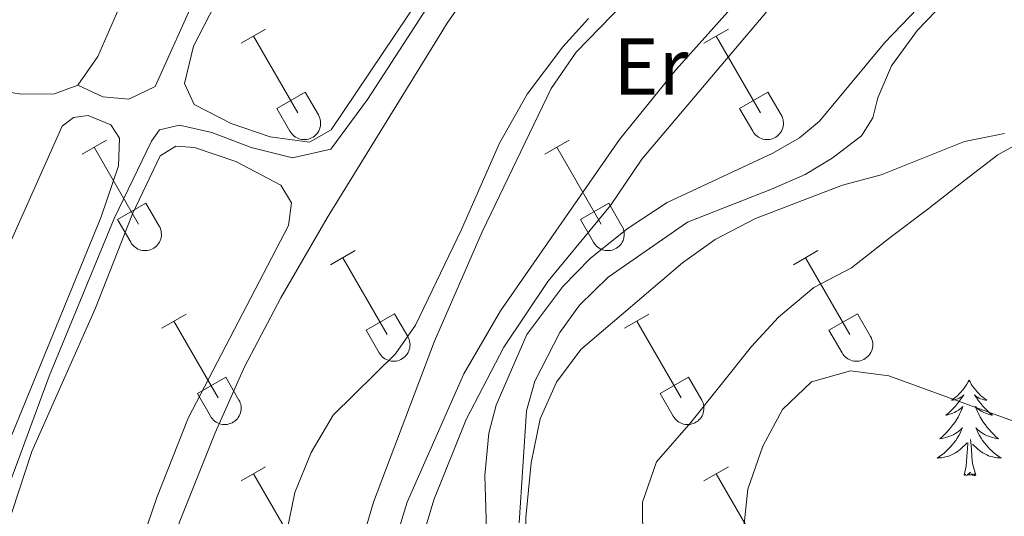
# Model space of a CAD drawing. Units: metres. Extents: x 625213 to 629721, y 4641243 to 4644292.
# Drawn here: x 627848 to 627971, y 4642155 to 4642216 of the extents above; entities that cross this region are included whole.
import ezdxf
from ezdxf.enums import TextEntityAlignment as Align

# ---------------------------------------------------------------- set-up
doc = ezdxf.new("R2010")
doc.units = ezdxf.units.M
doc.header["$MEASUREMENT"] = 0
doc.linetypes.add('TRAZOSX2', pattern=[1.5, 1, -0.5])
for name, color, linetype, lineweight in [('Level 13', 5, 'Continuous', 0), ('Level 35', 92, 'Continuous', 0), ('Level 36', 19, 'Continuous', 40), ('Level 37', 92, 'Continuous', 0), ('Level 5', 39, 'TRAZOSX2', 0)]:
    doc.layers.add(name, color=color, linetype=linetype, lineweight=lineweight)
doc.styles.add('Arial', font='ARIAL.TTF', dxfattribs={"height": 0.2})

msp = doc.modelspace()

# ---------------------------------------------------------------- linework, layer by layer
at = {"layer": 'Level 13', "color": 5, "linetype": 'Continuous', "lineweight": 0, "ltscale": 0.5}
msp.add_polyline3d([(627910.13, 4642153.76, 283.85), (627911.03, 4642167.73, 283.67), (627912.1, 4642171.4, 283.49), (627915.18, 4642177.46, 283.49), (627917.64, 4642180.86, 283.49), (627921.21, 4642184.36, 283.49), (627931.11, 4642191.23, 283.49), (627941.56, 4642195.32, 283.49), (627945.76, 4642197.15, 283.14), (627949.1, 4642199.2, 282.96), (627952.77, 4642201.99, 282.78), (627954.17, 4642204.22, 282.6), (627954.79, 4642206.72, 282.6), (627956.49, 4642210.7, 282.43), (627959.71, 4642215.16, 282.43), (627964.3, 4642219.91, 281.9)], dxfattribs=at)
at = {"layer": 'Level 35', "color": 92, "linetype": 'Continuous', "lineweight": 0, "ltscale": 0.5}
msp.add_polyline3d([(627932.88, 4642137.21, 291.25), (627929.85, 4642141.54, 290.89), (627927.25, 4642146.39, 290.72), (627925.51, 4642151.31, 290.72), (627925.49, 4642156.31, 290.72), (627927.25, 4642161.34, 290.55), (627931.52, 4642166.24, 290.54), (627939.07, 4642175.71, 290.18), (627942.43, 4642179.4, 290.18), (627946.83, 4642183.09, 290.18), (627951.49, 4642185.55, 289.87), (627956.34, 4642189.32, 289.3), (627960.85, 4642192.73, 289.3), (627965.61, 4642196.44, 288.06), (627969.71, 4642199.61, 287.7), (627974.82, 4642202.44, 287.52), (627978.92, 4642205.3, 287.78), (627979.36, 4642205.92, 287.88), (627980.48, 4642209.33, 288.76), (627982.54, 4642214.13, 289.47), (627986, 4642218.04, 289.47)], dxfattribs=at)
at = {"layer": 'Level 36', "color": 32, "linetype": 'Continuous', "lineweight": 0}
for points in [[(627875.52, 4642213.53), (627878.56, 4642215.29)], [(627933.14, 4642213.53), (627936.19, 4642215.29)], [(627877.04, 4642214.41), (627882.57, 4642204.84)], [(627934.67, 4642214.41), (627940.19, 4642204.84)], [(627879.95, 4642205.39), (627883.49, 4642207.43)], [(627883.49, 4642207.43), (627885.14, 4642204.58)], [(627937.57, 4642205.39), (627941.11, 4642207.43)], [(627941.11, 4642207.43), (627942.76, 4642204.58)], [(627879.95, 4642205.39), (627881.58, 4642202.56)], [(627937.57, 4642205.39), (627939.21, 4642202.56)], [(627881.59, 4642202.56), (627881.7, 4642202.38), (627881.82, 4642202.22), (627881.97, 4642202.07), (627882.13, 4642201.93), (627882.3, 4642201.82), (627882.48, 4642201.72), (627882.67, 4642201.64), (627882.87, 4642201.57), (627883.08, 4642201.53), (627883.28, 4642201.51), (627883.49, 4642201.52), (627883.7, 4642201.54), (627883.9, 4642201.58), (627884.1, 4642201.65), (627884.29, 4642201.73), (627884.47, 4642201.83), (627884.64, 4642201.95), (627884.8, 4642202.09), (627884.94, 4642202.24), (627885.06, 4642202.41), (627885.17, 4642202.59), (627885.26, 4642202.77), (627885.33, 4642202.97), (627885.38, 4642203.17), (627885.41, 4642203.38), (627885.41, 4642203.58), (627885.4, 4642203.79), (627885.37, 4642204), (627885.31, 4642204.2), (627885.24, 4642204.39), (627885.14, 4642204.58)], [(627939.21, 4642202.56), (627939.32, 4642202.38), (627939.45, 4642202.22), (627939.59, 4642202.07), (627939.75, 4642201.93), (627939.92, 4642201.82), (627940.1, 4642201.72), (627940.3, 4642201.64), (627940.49, 4642201.57), (627940.7, 4642201.53), (627940.9, 4642201.51), (627941.11, 4642201.52), (627941.32, 4642201.54), (627941.52, 4642201.58), (627941.72, 4642201.64), (627941.91, 4642201.73), (627942.09, 4642201.83), (627942.26, 4642201.95), (627942.42, 4642202.09), (627942.56, 4642202.24), (627942.68, 4642202.41), (627942.79, 4642202.58), (627942.88, 4642202.77), (627942.95, 4642202.97), (627943, 4642203.17), (627943.03, 4642203.38), (627943.04, 4642203.58), (627943.02, 4642203.79), (627942.99, 4642204), (627942.93, 4642204.2), (627942.86, 4642204.39), (627942.76, 4642204.58)], [(627855.7, 4642199.69), (627858.74, 4642201.44)], [(627913.32, 4642199.69), (627916.36, 4642201.44)], [(627857.22, 4642200.56), (627862.74, 4642190.99)], [(627914.84, 4642200.56), (627920.36, 4642190.99)], [(627860.13, 4642191.55), (627863.66, 4642193.59)], [(627863.66, 4642193.59), (627865.31, 4642190.74)], [(627917.75, 4642191.55), (627921.28, 4642193.59)], [(627921.28, 4642193.59), (627922.93, 4642190.74)], [(627860.13, 4642191.55), (627861.76, 4642188.72)], [(627917.75, 4642191.55), (627919.38, 4642188.72)], [(627861.76, 4642188.72), (627861.87, 4642188.54), (627862, 4642188.38), (627862.14, 4642188.22), (627862.3, 4642188.09), (627862.47, 4642187.97), (627862.65, 4642187.87), (627862.84, 4642187.79), (627863.04, 4642187.73), (627863.25, 4642187.69), (627863.46, 4642187.67), (627863.66, 4642187.67), (627863.87, 4642187.69), (627864.07, 4642187.74), (627864.27, 4642187.8), (627864.46, 4642187.88), (627864.64, 4642187.99), (627864.81, 4642188.11), (627864.97, 4642188.25), (627865.11, 4642188.4), (627865.24, 4642188.56), (627865.34, 4642188.74), (627865.43, 4642188.93), (627865.5, 4642189.12), (627865.55, 4642189.33), (627865.58, 4642189.53), (627865.59, 4642189.74), (627865.57, 4642189.95), (627865.54, 4642190.15), (627865.48, 4642190.35), (627865.41, 4642190.55), (627865.31, 4642190.73)], [(627919.38, 4642188.72), (627919.49, 4642188.54), (627919.62, 4642188.38), (627919.76, 4642188.22), (627919.92, 4642188.09), (627920.09, 4642187.97), (627920.28, 4642187.87), (627920.47, 4642187.79), (627920.67, 4642187.73), (627920.87, 4642187.69), (627921.08, 4642187.67), (627921.29, 4642187.67), (627921.49, 4642187.69), (627921.7, 4642187.74), (627921.89, 4642187.8), (627922.08, 4642187.88), (627922.26, 4642187.99), (627922.43, 4642188.11), (627922.59, 4642188.24), (627922.73, 4642188.4), (627922.86, 4642188.56), (627922.96, 4642188.74), (627923.06, 4642188.93), (627923.12, 4642189.12), (627923.17, 4642189.33), (627923.2, 4642189.53), (627923.21, 4642189.74), (627923.2, 4642189.95), (627923.16, 4642190.15), (627923.11, 4642190.35), (627923.03, 4642190.55), (627922.94, 4642190.73)], [(627886.64, 4642185.91), (627889.69, 4642187.67)], [(627888.17, 4642186.79), (627893.69, 4642177.22)], [(627944.27, 4642185.91), (627947.31, 4642187.67)], [(627945.79, 4642186.79), (627951.32, 4642177.22)], [(627865.63, 4642178.01), (627868.67, 4642179.77)], [(627891.07, 4642177.77), (627894.61, 4642179.81)], [(627894.61, 4642179.81), (627896.26, 4642176.96)], [(627923.25, 4642178.01), (627926.29, 4642179.77)], [(627948.7, 4642177.77), (627952.24, 4642179.81)], [(627952.24, 4642179.81), (627953.89, 4642176.96)], [(627867.15, 4642178.89), (627872.67, 4642169.32)], [(627924.77, 4642178.89), (627930.29, 4642169.32)], [(627891.07, 4642177.77), (627892.71, 4642174.94)], [(627892.71, 4642174.94), (627892.82, 4642174.77), (627892.95, 4642174.6), (627893.09, 4642174.45), (627893.25, 4642174.32), (627893.42, 4642174.2), (627893.6, 4642174.1), (627893.8, 4642174.02), (627894, 4642173.96), (627894.2, 4642173.92), (627894.41, 4642173.9), (627894.62, 4642173.9), (627894.82, 4642173.92), (627895.02, 4642173.96), (627895.22, 4642174.03), (627895.41, 4642174.11), (627895.59, 4642174.22), (627895.76, 4642174.34), (627895.92, 4642174.47), (627896.06, 4642174.63), (627896.19, 4642174.79), (627896.29, 4642174.97), (627896.38, 4642175.16), (627896.45, 4642175.35), (627896.5, 4642175.56), (627896.53, 4642175.76), (627896.54, 4642175.97), (627896.52, 4642176.18), (627896.49, 4642176.38), (627896.44, 4642176.58), (627896.36, 4642176.78), (627896.26, 4642176.96)], [(627948.7, 4642177.77), (627950.33, 4642174.94)], [(627950.33, 4642174.94), (627950.44, 4642174.77), (627950.57, 4642174.6), (627950.72, 4642174.45), (627950.88, 4642174.32), (627951.05, 4642174.2), (627951.23, 4642174.1), (627951.42, 4642174.02), (627951.62, 4642173.96), (627951.82, 4642173.92), (627952.03, 4642173.9), (627952.24, 4642173.9), (627952.44, 4642173.92), (627952.65, 4642173.96), (627952.84, 4642174.03), (627953.04, 4642174.11), (627953.22, 4642174.22), (627953.39, 4642174.34), (627953.54, 4642174.47), (627953.68, 4642174.62), (627953.81, 4642174.79), (627953.92, 4642174.97), (627954.01, 4642175.16), (627954.08, 4642175.35), (627954.12, 4642175.56), (627954.15, 4642175.76), (627954.16, 4642175.97), (627954.15, 4642176.18), (627954.11, 4642176.38), (627954.06, 4642176.58), (627953.98, 4642176.78), (627953.89, 4642176.96)], [(627870.06, 4642169.88), (627873.6, 4642171.92)], [(627873.6, 4642171.92), (627875.24, 4642169.06)], [(627927.68, 4642169.88), (627931.22, 4642171.92)], [(627931.22, 4642171.92), (627932.86, 4642169.06)], [(627870.06, 4642169.88), (627871.69, 4642167.05)], [(627927.68, 4642169.88), (627929.31, 4642167.05)], [(627871.69, 4642167.05), (627871.8, 4642166.87), (627871.93, 4642166.71), (627872.07, 4642166.56), (627872.23, 4642166.42), (627872.4, 4642166.3), (627872.58, 4642166.2), (627872.78, 4642166.12), (627872.98, 4642166.06), (627873.18, 4642166.02), (627873.39, 4642166), (627873.59, 4642166), (627873.8, 4642166.02), (627874, 4642166.07), (627874.2, 4642166.13), (627874.39, 4642166.22), (627874.57, 4642166.32), (627874.74, 4642166.44), (627874.9, 4642166.58), (627875.04, 4642166.73), (627875.16, 4642166.9), (627875.27, 4642167.07), (627875.36, 4642167.26), (627875.43, 4642167.46), (627875.48, 4642167.66), (627875.51, 4642167.86), (627875.52, 4642168.07), (627875.5, 4642168.28), (627875.47, 4642168.48), (627875.41, 4642168.68), (627875.34, 4642168.88), (627875.24, 4642169.06)], [(627929.31, 4642167.05), (627929.42, 4642166.87), (627929.55, 4642166.71), (627929.7, 4642166.56), (627929.85, 4642166.42), (627930.02, 4642166.3), (627930.21, 4642166.2), (627930.4, 4642166.12), (627930.6, 4642166.06), (627930.8, 4642166.02), (627931.01, 4642166), (627931.22, 4642166), (627931.42, 4642166.02), (627931.63, 4642166.07), (627931.82, 4642166.13), (627932.01, 4642166.22), (627932.2, 4642166.32), (627932.36, 4642166.44), (627932.52, 4642166.58), (627932.66, 4642166.73), (627932.79, 4642166.89), (627932.9, 4642167.07), (627932.98, 4642167.26), (627933.06, 4642167.46), (627933.1, 4642167.66), (627933.13, 4642167.86), (627933.14, 4642168.07), (627933.13, 4642168.28), (627933.09, 4642168.48), (627933.04, 4642168.68), (627932.96, 4642168.88), (627932.87, 4642169.06)], [(627875.52, 4642158.98), (627878.56, 4642160.74)], [(627933.14, 4642158.98), (627936.19, 4642160.74)], [(627877.04, 4642159.86), (627882.57, 4642150.29)], [(627934.67, 4642159.86), (627940.19, 4642150.29)]]:
    msp.add_lwpolyline(points, dxfattribs=at)
at = {"layer": 'Level 36', "color": 92, "linetype": 'Continuous', "lineweight": 0}
for points in [[(627966.16, 4642171.55), (627966.05, 4642171.33), (627965.89, 4642171.05), (627965.72, 4642170.79), (627965.54, 4642170.53), (627965.35, 4642170.28), (627965.14, 4642170.04), (627964.92, 4642169.82), (627964.69, 4642169.6), (627964.45, 4642169.4), (627964.2, 4642169.21), (627963.94, 4642169.03), (627964.14, 4642169.05), (627964.34, 4642169.09), (627964.54, 4642169.15), (627964.74, 4642169.22), (627964.93, 4642169.3), (627965.11, 4642169.4), (627965.28, 4642169.51), (627965.49, 4642169.7), (627965.44, 4642169.64), (627965.22, 4642169.29), (627964.97, 4642168.96), (627964.72, 4642168.63), (627964.45, 4642168.31), (627964.17, 4642168.01), (627963.88, 4642167.72), (627963.57, 4642167.43), (627963.26, 4642167.16), (627963.38, 4642167.18), (627963.63, 4642167.24), (627963.87, 4642167.32), (627964.11, 4642167.4), (627964.34, 4642167.51), (627964.56, 4642167.62), (627964.78, 4642167.76), (627964.98, 4642167.9), (627965.18, 4642168.06), (627965.37, 4642168.23), (627965.28, 4642168), (627965.12, 4642167.64), (627964.95, 4642167.29), (627964.77, 4642166.94), (627964.57, 4642166.6), (627964.36, 4642166.27), (627964.13, 4642165.95), (627963.89, 4642165.64), (627963.64, 4642165.34), (627963.38, 4642165.04), (627963.1, 4642164.76), (627962.81, 4642164.49), (627962.52, 4642164.23), (627962.71, 4642164.26), (627962.98, 4642164.31), (627963.24, 4642164.37), (627963.5, 4642164.45), (627963.76, 4642164.54), (627964, 4642164.65), (627964.25, 4642164.77), (627964.48, 4642164.91), (627964.7, 4642165.06), (627964.92, 4642165.22), (627965.13, 4642165.4), (627965.32, 4642165.59), (627965.18, 4642165.26)], [(627966.16, 4642171.55), (627966.27, 4642171.33), (627966.42, 4642171.05), (627966.59, 4642170.79), (627966.77, 4642170.53), (627966.97, 4642170.28), (627967.18, 4642170.04), (627967.39, 4642169.82), (627967.62, 4642169.6), (627967.86, 4642169.4), (627968.12, 4642169.21), (627968.38, 4642169.03), (627968.18, 4642169.05), (627967.97, 4642169.09), (627967.77, 4642169.15), (627967.58, 4642169.22), (627967.39, 4642169.3), (627967.21, 4642169.4), (627967.04, 4642169.51), (627966.83, 4642169.7), (627966.87, 4642169.64), (627967.1, 4642169.29), (627967.34, 4642168.96), (627967.6, 4642168.63), (627967.87, 4642168.31), (627968.15, 4642168.01), (627968.44, 4642167.72), (627968.74, 4642167.43), (627969.06, 4642167.16), (627968.93, 4642167.18), (627968.69, 4642167.24), (627968.44, 4642167.32), (627968.21, 4642167.4), (627967.98, 4642167.51), (627967.75, 4642167.62), (627967.54, 4642167.76), (627967.33, 4642167.9), (627967.13, 4642168.06), (627966.95, 4642168.23), (627967.04, 4642168), (627967.19, 4642167.64), (627967.36, 4642167.29), (627967.55, 4642166.94), (627967.75, 4642166.6), (627967.96, 4642166.27), (627968.19, 4642165.95), (627968.42, 4642165.64), (627968.68, 4642165.34), (627968.94, 4642165.04), (627969.22, 4642164.76), (627969.5, 4642164.49), (627969.8, 4642164.23), (627969.6, 4642164.26), (627969.34, 4642164.31), (627969.07, 4642164.37), (627968.81, 4642164.45), (627968.56, 4642164.54), (627968.31, 4642164.65), (627968.07, 4642164.77), (627967.84, 4642164.91), (627967.61, 4642165.06), (627967.4, 4642165.22), (627967.19, 4642165.4), (627966.99, 4642165.59), (627967.14, 4642165.26)], [(627965.18, 4642165.26), (627965.03, 4642164.94), (627964.86, 4642164.63), (627964.67, 4642164.32), (627964.48, 4642164.02), (627964.27, 4642163.74), (627964.04, 4642163.46), (627963.81, 4642163.19), (627963.56, 4642162.93), (627963.3, 4642162.69), (627963.04, 4642162.45), (627962.76, 4642162.23), (627962.47, 4642162.02), (627962.18, 4642161.83), (627962.44, 4642161.84), (627962.71, 4642161.87), (627962.97, 4642161.91), (627963.23, 4642161.96), (627963.48, 4642162.04), (627963.73, 4642162.12), (627963.98, 4642162.23), (627964.21, 4642162.34), (627964.44, 4642162.47), (627964.67, 4642162.62), (627964.88, 4642162.78), (627965.08, 4642162.95), (627965.93, 4642163.74)], [(627967.14, 4642165.26), (627967.29, 4642164.94), (627967.46, 4642164.63), (627967.64, 4642164.32), (627967.84, 4642164.02), (627968.05, 4642163.74), (627968.27, 4642163.46), (627968.51, 4642163.19), (627968.75, 4642162.93), (627969.01, 4642162.69), (627969.28, 4642162.45), (627969.56, 4642162.23), (627969.85, 4642162.02), (627970.14, 4642161.83), (627969.87, 4642161.84), (627969.61, 4642161.87), (627969.35, 4642161.91), (627969.09, 4642161.96), (627968.83, 4642162.04), (627968.58, 4642162.12), (627968.34, 4642162.23), (627968.1, 4642162.34), (627967.87, 4642162.47), (627967.65, 4642162.62), (627967.44, 4642162.78), (627967.23, 4642162.95), (627966.58, 4642163.57)], [(627965.54, 4642159.7), (627965.78, 4642160.81), (627965.9, 4642162.56), (627965.94, 4642162.99), (627966.01, 4642163.71)], [(627967.01, 4642159.7), (627966.58, 4642161.14), (627966.49, 4642162.04), (627966.44, 4642162.99), (627966.34, 4642164.15)], [(627967.01, 4642159.7), (627966.84, 4642159.63), (627966.82, 4642159.87), (627966.63, 4642159.64), (627966.5, 4642159.85), (627966.38, 4642159.74), (627966.11, 4642159.69), (627966.31, 4642160.08), (627965.92, 4642159.7), (627965.74, 4642159.64), (627965.7, 4642159.81), (627965.54, 4642159.7)]]:
    msp.add_lwpolyline(points, dxfattribs=at)
for points in [[(627855.16, 4642208.31, 278), (627852.28, 4642207.21, 278), (627848.22, 4642207.16, 278), (627844.75, 4642207.68, 277.82), (627841.38, 4642208.8, 277.82), (627839.04, 4642210.28, 277.82), (627838.03, 4642212.34, 277.82), (627838.09, 4642216.4, 277.82), (627841.24, 4642223.87, 277.82), (627855.6, 4642247.21, 277.82), (627864.55, 4642260.68, 277.82), (627874.45, 4642274.85, 277.64), (627888.4, 4642296.24, 277.46), (627899.27, 4642313.74, 277.64), (627902.2, 4642315.99, 277.64), (627904.39, 4642316.34, 277.64), (627906.92, 4642316.28, 277.64), (627912.31, 4642314.61, 277.64), (627914.72, 4642311.79, 278)], [(627914.72, 4642311.79, 278), (627917.88, 4642311.64, 278), (627921.36, 4642310.85, 278), (627924.56, 4642309.28, 278), (627926.25, 4642306.75, 278), (627926.26, 4642304.41, 278), (627924.12, 4642299.75, 278), (627917.89, 4642291.69, 278), (627909.18, 4642279.37, 278), (627890.37, 4642251.92, 278), (627874.87, 4642228.11, 278), (627870.06, 4642219.9, 278), (627864.8, 4642208.14, 278), (627861.52, 4642206.55, 278), (627858.31, 4642206.85, 278), (627855.16, 4642208.31, 278)], [(627914.72, 4642311.79, 278), (627906.49, 4642299.67, 278), (627894.99, 4642281.75, 278), (627879.92, 4642257.06, 278), (627867.05, 4642230.33, 278), (627860.56, 4642218.51, 278), (627857.65, 4642211.86, 278), (627855.16, 4642208.31, 278)], [(627904.29, 4642228.88, 279.24), (627886.72, 4642202.72, 279.24), (627884.03, 4642201.18, 279.24), (627879.11, 4642201.85, 279.24), (627874.27, 4642203.5, 279.24), (627869.68, 4642205.9, 279.24), (627868.44, 4642208.48, 279.24), (627869.6, 4642213.15, 279.24), (627874.21, 4642222.22, 279.24)], [(627849.82, 4642048.1, 281.19), (627847.42, 4642042.06, 281.37), (627845.57, 4642041.2, 281.37), (627843.39, 4642042.38, 281.19), (627833.35, 4642050.62, 281.19), (627832.45, 4642052.87, 281.19), (627833.36, 4642055.46, 281.19), (627837.69, 4642062.21, 281.19), (627840.99, 4642069.87, 281.19), (627845.53, 4642082.1, 281.19), (627855.8, 4642112.42, 281.19), (627864.38, 4642143.08, 281.19), (627867.87, 4642153.95, 281.19), (627872.26, 4642164.98, 281.19), (627875.95, 4642173.21, 281.19), (627880.46, 4642181.79, 281.19), (627886.24, 4642191.77, 281.19), (627901.18, 4642216.01, 281.19), (627908.69, 4642226.85, 281.19)], [(627939.34, 4642221.07, 281.19), (627929.67, 4642210.23, 281.19), (627922.64, 4642201.52, 281.19), (627907.79, 4642180.18, 282.08), (627903.23, 4642172.34, 282.08), (627896.2, 4642156.34, 282.08), (627892.82, 4642145.37, 282.43), (627889.27, 4642130.3, 282.43), (627887.58, 4642125.76, 282.61), (627886.07, 4642124.87, 282.61), (627883.14, 4642124.36, 282.61), (627883.19, 4642125.59, 282.61), (627884.8, 4642131.88, 282.79), (627891.99, 4642156.33, 282.79), (627899.57, 4642176.4, 282.25), (627905.54, 4642190.03, 282.08), (627914.13, 4642207.89, 281.72), (627917.24, 4642212.42, 281.54), (627929.14, 4642224.69, 281.54)], [(627896.46, 4642146.47, 283.85), (627899.52, 4642156.62, 283.67), (627903.55, 4642166.64, 283.5), (627908.24, 4642175.64, 283.14), (627913.69, 4642183.83, 282.96), (627921.52, 4642193.3, 282.61), (627925.42, 4642199.07, 282.61), (627943.25, 4642220.21, 282.79)], [(627961.82, 4642220.04, 281.9), (627955.67, 4642213.59, 282.25), (627947.54, 4642203.82, 282.25), (627945.05, 4642201.75, 282.25), (627941.71, 4642199.82, 282.25), (627928.55, 4642193.67, 282.43), (627923.56, 4642190.4, 282.43), (627918.95, 4642186.69, 282.43), (627915.56, 4642183.2, 282.43), (627911.07, 4642177.22, 282.79), (627907.28, 4642168.4, 282.79), (627906.34, 4642164.92, 282.79), (627905.86, 4642159.66, 282.79), (627906.35, 4642143.37, 283.5)], [(627918.76, 4642216.61, 281.19), (627915.56, 4642213.08, 281.19), (627911.11, 4642207.18, 281.19), (627907.67, 4642201.08, 281.19), (627902.94, 4642190.3, 281.19), (627897.24, 4642178.38, 281.19), (627894.75, 4642174.83, 281.19), (627886.98, 4642167.15, 281.19), (627884.22, 4642162.51, 281.19), (627882.2, 4642157.52, 281.19), (627881.15, 4642152.48, 281.19), (627880.55, 4642147.48, 281.19), (627880.68, 4642143.27, 281.19), (627880.31, 4642137.8, 281.19), (627879, 4642132.45, 281.19), (627877.26, 4642127.2, 281.19), (627874.19, 4642112.14, 281.19), (627865.45, 4642086.72, 281.19), (627861.44, 4642073.84, 281.19), (627852.97, 4642055.61, 281.19), (627849.82, 4642048.1, 281.19)], [(627846.22, 4642187.43, 279.24), (627853.22, 4642203.17, 279.24), (627854.64, 4642204.28, 279.24), (627856.46, 4642204.5, 279.24), (627859.28, 4642203.34, 279.24), (627860.36, 4642201.68, 279.24), (627860.24, 4642198.26, 279.24), (627858.07, 4642191.88, 279.24), (627846.14, 4642162.68, 279.06), (627839.14, 4642146.9, 279.06), (627822.53, 4642101.71, 279.06), (627813.26, 4642075.5, 279.06), (627811, 4642073, 279.06), (627808.19, 4642072.31, 279.24), (627805.23, 4642073.14, 279.24), (627802.66, 4642074.94, 279.24), (627800.76, 4642076.91, 279.24), (627798.63, 4642080.74, 279.24), (627798.58, 4642083.34, 279.24), (627800, 4642088.4, 279.24), (627802.57, 4642095.04, 279.24), (627809.44, 4642110.07, 279.24), (627846.22, 4642187.43, 279.24)], [(627861.97, 4642192.26, 280.3), (627865.42, 4642199.48, 280.3), (627867.37, 4642200.68, 280.3), (627869.72, 4642200.54, 280.3), (627874.86, 4642198.79, 280.3), (627880.46, 4642195.82, 280.3), (627881.78, 4642193.61, 280.3), (627881.39, 4642190.81, 280.3), (627868.9, 4642166.81, 280.3), (627865.02, 4642156.9, 280.3), (627862.14, 4642148.54, 280.3), (627855.51, 4642122.65, 280.12), (627852.9, 4642113.7, 280.12), (627847.8, 4642097.92, 280.12)], [(627844.52, 4642147.69, 280.48), (627849.46, 4642162.64, 280.48), (627857.34, 4642180.44, 280.48), (627861.97, 4642192.26, 280.3)]]:
    msp.add_polyline3d(points, dxfattribs=at)
at = {"layer": 'Level 5', "color": 36, "linetype": 'Continuous', "lineweight": 0}
for points in [[(627845.54, 4642155.57, 280), (627851.61, 4642172.03, 280), (627859.71, 4642191.68, 280), (627864.34, 4642201.32, 280), (627865.36, 4642202.72, 280), (627867.84, 4642203.3, 280), (627871.88, 4642202.38, 280), (627876.76, 4642200.54, 280), (627881.92, 4642199.24, 280), (627886.66, 4642200.31, 280), (627891.25, 4642206.52, 280), (627904.13, 4642226.39, 280)], [(627932.82, 4642078.22, 285), (627932.26, 4642083.21, 285), (627927.99, 4642099.13, 285), (627922.82, 4642108.02, 285), (627920.76, 4642112.98, 285), (627916.92, 4642123.01, 285), (627913.51, 4642133.02, 285), (627912.18, 4642137.85, 285), (627911.08, 4642148.79, 285), (627910.96, 4642154.42, 285), (627911.61, 4642161.23, 285), (627912.76, 4642166.72, 285), (627914.79, 4642171.29, 285), (627917.82, 4642175.36, 285), (627930.47, 4642186.15, 285), (627934.55, 4642189.04, 285), (627939.54, 4642191.67, 285), (627950.37, 4642195.84, 285), (627955.2, 4642197.11, 285), (627965.58, 4642201.29, 285), (627970.55, 4642202.25, 285)], [(627941.63, 4642137.64, 290), (627939.59, 4642142.4, 290), (627938.4, 4642147.26, 290), (627938.02, 4642152.43, 290), (627938.59, 4642157.94, 290), (627940.45, 4642163.3, 290), (627942.92, 4642167.89, 290), (627946.52, 4642171.33, 290), (627951.38, 4642172.68, 290), (627956.16, 4642172.08, 290), (627977.5, 4642164.3, 290)]]:
    msp.add_polyline3d(points, dxfattribs=at)

# ---------------------------------------------------------------- texts
at = {"layer": 'Level 37', "color": 92, "linetype": 'Continuous', "lineweight": 0, "style": 'Arial'}
msp.add_text('Er', height=7, dxfattribs=at).set_placement((627926.53, 4642210.62, 281.35), align=Align.MIDDLE_CENTER)

doc.saveas('drawing.dxf')
